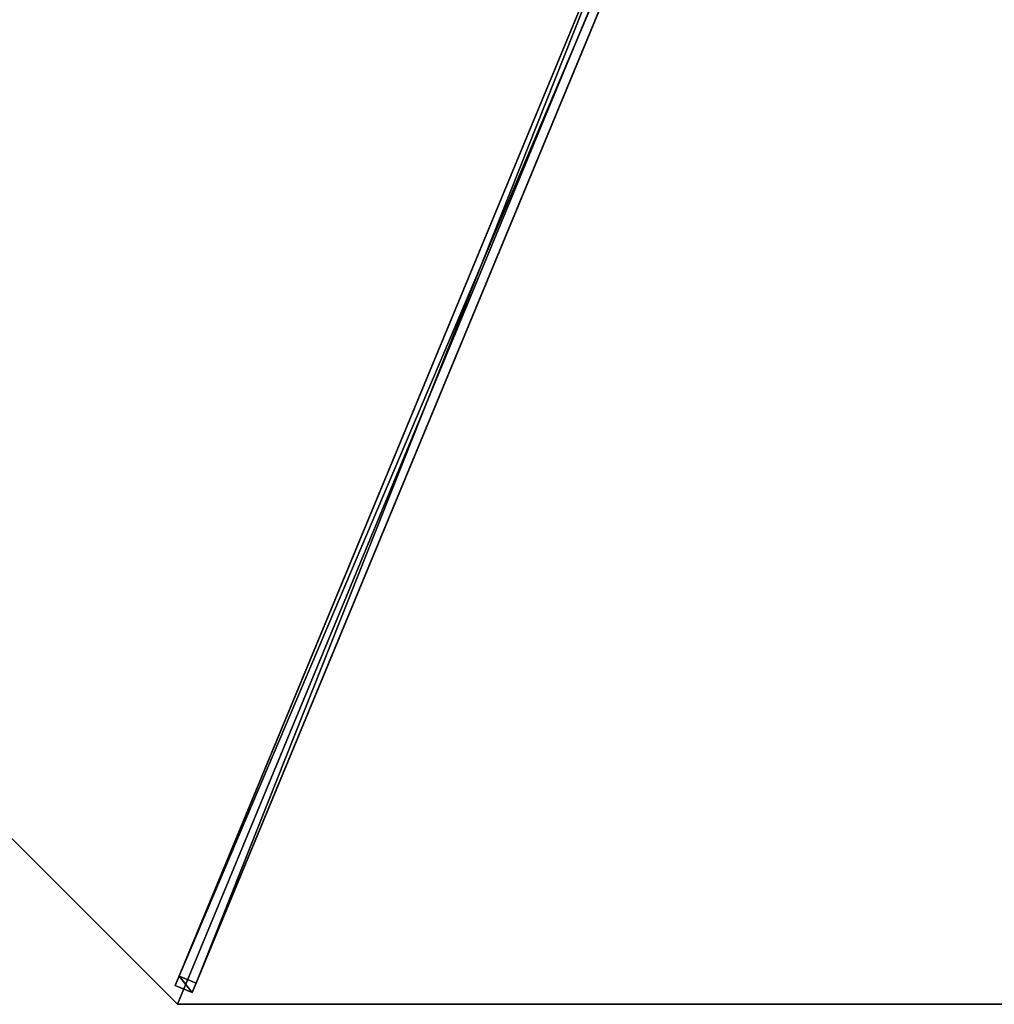
# Model space of a CAD drawing. Units: centimetres. Extents: x -472 to 472, y -472 to 472.
# Drawn here: x 163 to 243, y -162 to -81 of the extents above; entities that cross this region are included whole.
import ezdxf

# ---------------------------------------------------------------- set-up
doc = ezdxf.new("R2010")
doc.units = ezdxf.units.CM
doc.layers.get('0').update_dxf_attribs({"color": 144})

# ---------------------------------------------------------------- blocks, each defined once
blk = doc.blocks.new('Streben. May Parasols_ www.may-online.com')
for p, q in [((-155.774, 0, 210.511), (-175, 0, 205)), ((-127.26, 0, 218.684), (-175, 0, 205)), ((-173.64, 0.75, 204.974), (-173.64, -0.75, 204.974)), ((-172.813, 0.75, 202.09), (-173.64, 0.75, 204.974)), ((-4.64, 0.75, 253.417), (-173.64, 0.75, 204.974)), ((-172.813, -0.75, 202.09), (-172.813, 0.75, 202.09)), ((-71.104, 0.75, 231.245), (-172.813, 0.75, 202.09)), ((-127.26, 0, 218.684), (-155.774, 0, 210.511)), ((-6, 0, 253.443), (-127.26, 0, 218.684)), ((-173.64, -0.75, 204.974), (-172.813, -0.75, 202.09)), ((-4.64, -0.75, 253.417), (-173.64, -0.75, 204.974)), ((-71.104, -0.75, 231.245), (-172.813, -0.75, 202.09))]:
    blk.add_line(p, q)
mesh = blk.add_polyface()
corners = [(-173.64, -0.75, 204.974), (-172.813, 0.75, 202.09), (-172.813, -0.75, 202.09), (-173.64, 0.75, 204.974)]
mesh.append_faces([[corners[k] for k in face] for face in [(0, 1, 2), (1, 0, 3)]], dxfattribs={"vtx0": -1})
mesh = blk.add_polyface()
corners = [(-4.64, -0.75, 253.417), (-173.64, 0.75, 204.974), (-173.64, -0.75, 204.974), (-4.64, 0.75, 253.417)]
mesh.append_faces([[corners[k] for k in face] for face in [(0, 1, 2), (1, 0, 3)]], dxfattribs={"vtx0": -1})
mesh = blk.add_polyface()
corners = [(-173.64, 0.75, 204.974), (-71.104, 0.75, 231.245), (-172.813, 0.75, 202.09), (-4.64, 0.75, 253.417), (-3.813, 0.75, 250.533)]
mesh.append_faces([[corners[k] for k in face] for face in [(0, 1, 2), (1, 3, 4)]], dxfattribs={"vtx0": -1})
mesh.append_faces([[corners[k] for k in face] for face in [(1, 0, 3)]], dxfattribs={"vtx0": -1, "vtx2": -1})
mesh = blk.add_polyface()
corners = [(-71.104, 0.75, 231.245), (-172.813, -0.75, 202.09), (-172.813, 0.75, 202.09), (-71.104, -0.75, 231.245)]
mesh.append_faces([[corners[k] for k in face] for face in [(0, 1, 2), (1, 0, 3)]], dxfattribs={"vtx0": -1})
mesh = blk.add_polyface()
corners = [(-71.104, -0.75, 231.245), (-173.64, -0.75, 204.974), (-172.813, -0.75, 202.09), (-4.64, -0.75, 253.417), (-3.813, -0.75, 250.533)]
mesh.append_faces([[corners[k] for k in face] for face in [(0, 1, 2), (3, 0, 4)]], dxfattribs={"vtx0": -1})
mesh.append_faces([[corners[k] for k in face] for face in [(1, 0, 3)]], dxfattribs={"vtx0": -1, "vtx1": -1})
blk = doc.blocks.new('Membrane. May Parasols_ www.may-online.com')
for p, q in [((-123.744, 123.744, 205), (-175, 0, 205)), ((-123.743, 123.741, 204.99), (-174.997, -0.001, 204.99)), ((-175, 0, 205), (-6, 0, 253.443)), ((-175, 0, 205), (-123.744, -123.744, 205)), ((-175, 0, 205), (-174.997, -0.001, 204.99)), ((-174.997, -0.001, 204.99), (-5.997, -0.001, 253.434)), ((-174.997, -0.001, 204.99), (-123.741, -123.743, 204.99))]:
    blk.add_line(p, q)
mesh = blk.add_polyface()
corners = [(-6, 0, 253.443), (-123.744, 123.744, 205), (-175, 0, 205), (-4.243, 4.243, 253.443)]
mesh.append_faces([[corners[k] for k in face] for face in [(0, 1, 2), (1, 0, 3)]], dxfattribs={"vtx0": -1})
mesh = blk.add_polyface()
corners = [(-175, 0, 205), (-123.743, 123.741, 204.99), (-174.997, -0.001, 204.99), (-123.744, 123.744, 205)]
mesh.append_faces([[corners[k] for k in face] for face in [(0, 1, 2), (1, 0, 3)]], dxfattribs={"vtx0": -1})
mesh = blk.add_polyface()
corners = [(-123.743, 123.741, 204.99), (-5.997, -0.001, 253.434), (-174.997, -0.001, 204.99), (-4.242, 4.24, 253.434)]
mesh.append_faces([[corners[k] for k in face] for face in [(0, 1, 2), (1, 0, 3)]], dxfattribs={"vtx0": -1})
mesh = blk.add_polyface()
corners = [(-5.997, -0.001, 253.434), (-175, 0, 205), (-174.997, -0.001, 204.99), (-6, 0, 253.443)]
mesh.append_faces([[corners[k] for k in face] for face in [(0, 1, 2), (1, 0, 3)]], dxfattribs={"vtx0": -1})
mesh = blk.add_polyface()
corners = [(-123.744, -123.744, 205), (-6, 0, 253.443), (-175, 0, 205), (-4.243, -4.243, 253.443)]
mesh.append_faces([[corners[k] for k in face] for face in [(0, 1, 2), (1, 0, 3)]], dxfattribs={"vtx0": -1})
mesh = blk.add_polyface()
corners = [(-175, 0, 205), (-123.741, -123.743, 204.99), (-123.744, -123.744, 205), (-174.997, -0.001, 204.99)]
mesh.append_faces([[corners[k] for k in face] for face in [(0, 1, 2), (1, 0, 3)]], dxfattribs={"vtx0": -1})
mesh = blk.add_polyface()
corners = [(-5.997, -0.001, 253.434), (-123.741, -123.743, 204.99), (-174.997, -0.001, 204.99), (-4.24, -4.242, 253.434)]
mesh.append_faces([[corners[k] for k in face] for face in [(0, 1, 2), (1, 0, 3)]], dxfattribs={"vtx0": -1})
blk = doc.blocks.new('RIALTO_round_RG4_3500')
at = {"color": 7, "rotation": 67.50000000000001}
for name in ['Streben. May Parasols_ www.may-online.com', 'Membrane. May Parasols_ www.may-online.com']:
    blk.add_blockref(name, (243.2, 0), dxfattribs=at)

msp = doc.modelspace()

# ---------------------------------------------------------------- block references
msp.add_blockref('RIALTO_round_RG4_3500', (0, 0))

doc.saveas('drawing.dxf')
